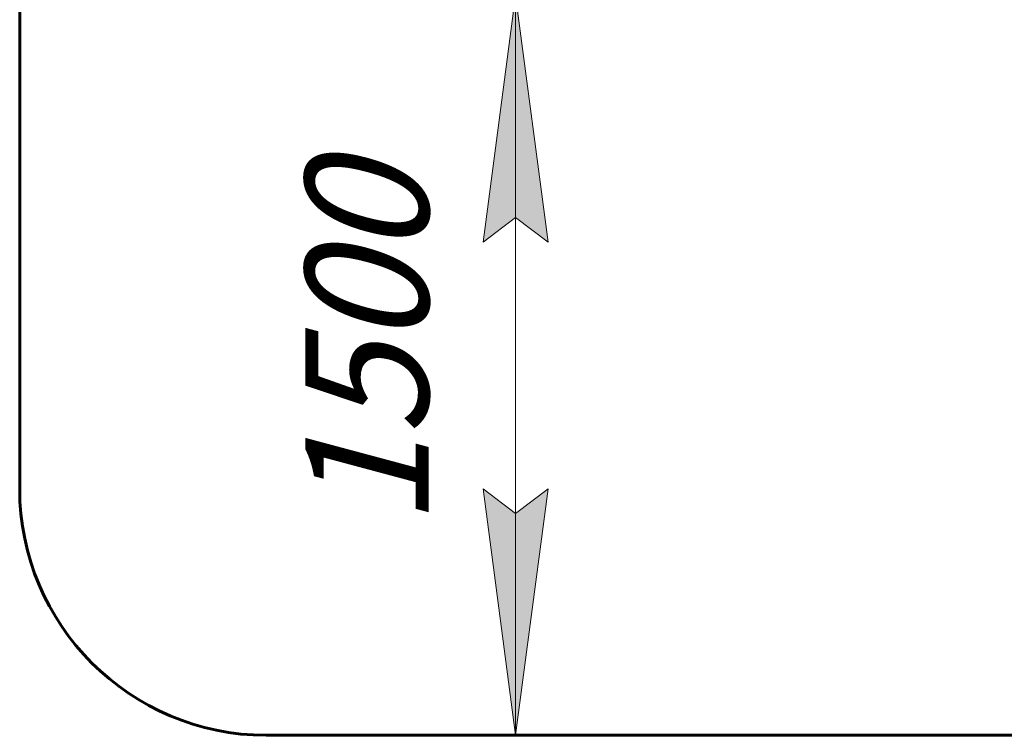
# Model space of a CAD drawing. Units: millimetres. Extents: x 24.6 to 66.6, y 152.6 to 200.3.
# Drawn here: x 24.6 to 44.5, y 152.6 to 167.1 of the extents above; entities that cross this region are included whole.
import ezdxf

# ---------------------------------------------------------------- set-up
doc = ezdxf.new("R2010")
doc.units = ezdxf.units.MM
doc.linetypes.add('K5LT_BASIC', pattern=[0])
doc.linetypes.add('K5LT_THIN', pattern=[0])
doc.layers.add('Системный слой', color=7, linetype='Continuous')
doc.styles.add('KDIMTEXTSTYLE', font='GOST_AU.SHX', dxfattribs={"width": 0.96, "oblique": 15, "height": 5})
doc.styles.add('KTEXTSTYLE', font='GOST_AU.SHX', dxfattribs={"width": 0.96, "height": 5})
doc.dimstyles.new('KDIMSTYLE (1.00)', dxfattribs={"dimtxt": 5, "dimasz": 1, "dimexe": 2, "dimexo": 0, "dimgap": 1, "dimtad": 1, "dimtxsty": 'KDIMTEXTSTYLE', "dimsah": 1, "dimcen": 0, "dimdle": 1, "dimadec": 0, "dimazin": 0, "dimtfac": 0.667, "dimtmove": 0, "dimatfit": 3, "dimfxl": 1, "dimtvp": 1, "dimtolj": 1, "dimtzin": 0, "dimarcsym": 0})

# ---------------------------------------------------------------- blocks, each defined once
blk = doc.blocks.new('U1')
at = {"layer": 'Системный слой', "color": 150, "linetype": 'K5LT_BASIC', "lineweight": 60, "true_color": 0x0080ff}
for p, q in [((24.555, 157.614), (24.555, 185.857)), ((54.315, 152.614), (29.555, 152.614))]:
    blk.add_line(p, q, dxfattribs=at)
blk.add_arc((29.555, 157.614), 5, 180, 270, dxfattribs=at)
blk = doc.blocks.new('D3')
at = {"layer": 'Системный слой'}
for points in [[(35.274, 162.614), (34.615, 167.614), (33.957, 162.614), (34.615, 163.114)], [(34.615, 152.614), (35.274, 157.614), (34.615, 157.114), (33.957, 157.614)]]:
    blk.add_hatch(color=7, dxfattribs=at).paths.add_polyline_path(points)
at = {"layer": 'Системный слой', "color": 7, "linetype": 'K5LT_THIN', "lineweight": 18}
for p, q in [((42.034, 167.614), (32.615, 167.614)), ((33.957, 162.614), (34.615, 167.614)), ((34.615, 167.614), (35.274, 162.614)), ((34.615, 167.614), (34.615, 152.614)), ((34.615, 163.114), (33.957, 162.614)), ((35.274, 162.614), (34.615, 163.114)), ((34.615, 152.614), (33.957, 157.614)), ((33.957, 157.614), (34.615, 157.114)), ((34.615, 157.114), (35.274, 157.614)), ((35.274, 157.614), (34.615, 152.614)), ((40.585, 152.614), (32.615, 152.614))]:
    blk.add_line(p, q, dxfattribs=at)
blk.add_wipeout([(33.615, 156.848), (30.048, 156.848), (30.048, 163.119), (33.615, 163.119)]).dxf.layer = 'Системный слой'
at = {"layer": 'Системный слой', "color": 7, "insert": (30.348, 156.848), "char_height": 2.5, "attachment_point": 1, "rotation": 90, "style": 'KTEXTSTYLE'}
blk.add_mtext('\\H3.5;\\W0.965;\\Q15;\\Q15;\\H2.50;1500', dxfattribs=at)
blk = doc.blocks.new('KDIMARROW_01')
blk.add_hatch(color=0).paths.add_polyline_path([(0, 0), (-5, 0.658), (-4.5, 0), (-5, -0.658)])
at = {"color": 0, "linetype": 'K5LT_THIN', "lineweight": 18}
for p, q in [((-4.5, 0), (-5, 0.658)), ((-5, 0.658), (0, 0)), ((0, 0), (-5, -0.658)), ((-5, -0.658), (-4.5, 0))]:
    blk.add_line(p, q, dxfattribs=at)
at = {"layer": 'Системный слой', "color": 0, "linetype": 'K5LT_THIN', "lineweight": 18}
blk.add_line((0, 0), (-1, 0), dxfattribs=at)

msp = doc.modelspace()

# ---------------------------------------------------------------- block references
at = {"layer": 'Системный слой'}
msp.add_blockref('U1', (0, 0), dxfattribs=at)

# ---------------------------------------------------------------- next in the draw order: dimensions: what is measured, and where the dimension line sits
at = {"layer": 'Системный слой', "color": 7}
dim = msp.add_linear_dim(base=(34.615, 167.614), p1=(40.585, 152.614), p2=(42.034, 167.614), angle=90, text='\\H2.5;\\W0.965;\\Q15;\\H2.5;\\W0.965;\\Q15;\\Q15;1500', dimstyle='KDIMSTYLE (1.00)', override={"dimexo": 0, "dimblk1": 'KDIMARROW_01', "dimblk2": 'KDIMARROW_01', "dimse1": 0, "dimse2": 0, "dimclrt": 7, "dimtolj": 1}, dxfattribs=at)
dim.commit()
dim.dimension.update_dxf_attribs({"geometry": 'D3', "text_midpoint": (34.615, 160.114), "dimtype": 160})

doc.saveas('drawing.dxf')
